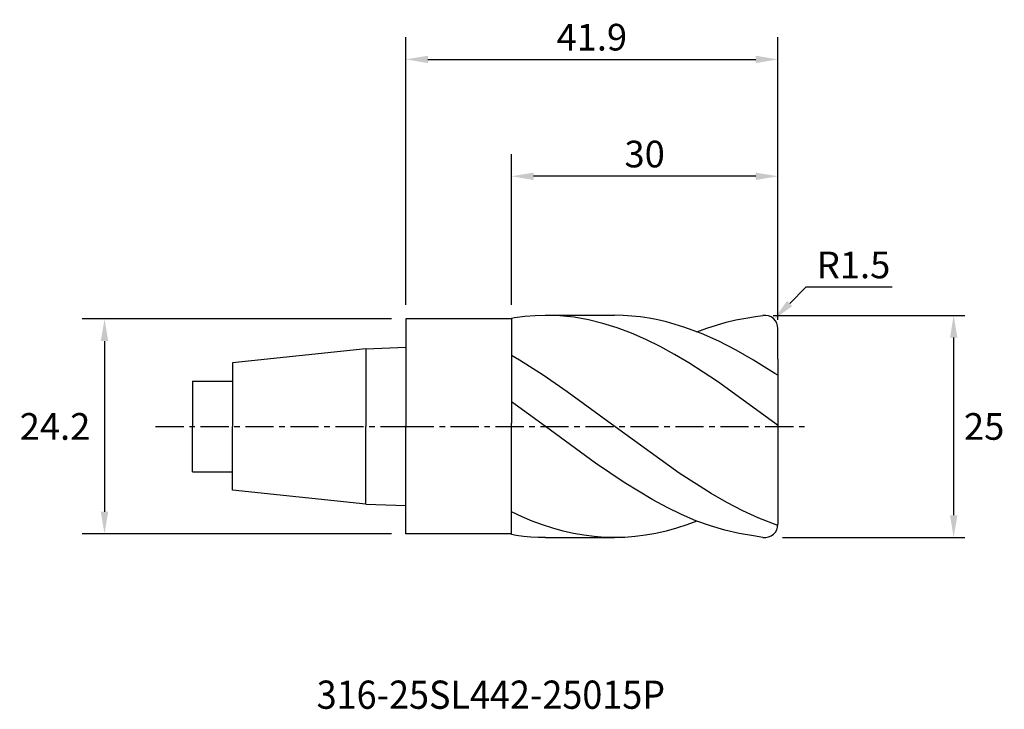
# Model space of a CAD drawing. Extents: x -43 to 67, y -32 to 46.
import ezdxf
from ezdxf.enums import TextEntityAlignment as Align

# ---------------------------------------------------------------- set-up
doc = ezdxf.new("R2010")
doc.units = 0
doc.header["$MEASUREMENT"] = 0
doc.linetypes.add('CENTER', pattern=[5.059896, 3.162435, -0.632487, 0.632487, -0.632487])
doc.layers.get('Defpoints').update_dxf_attribs({"linetype": 'CONTINUOUS'})
for name, color, linetype in [('1', 4, 'CONTINUOUS'), ('2', 7, 'CONTINUOUS'), ('4', 2, 'CENTER'), ('SK1', 4, 'CONTINUOUS'), ('SK2', 7, 'CONTINUOUS'), ('SK4', 2, 'CENTER'), ('SK6', 5, 'CONTINUOUS')]:
    doc.layers.add(name, color=color, linetype=linetype)
doc.styles.add('SANDVIK_STYLE', font='simplex.shx', dxfattribs={"height": 3})
doc.dimstyles.new('SANDVIK_DIM', dxfattribs={"dimscale": 0, "dimtxt": 3, "dimasz": 2.5, "dimexe": 1, "dimexo": 0, "dimgap": 1, "dimtad": 2, "dimtih": 1, "dimtoh": 1, "dimdsep": 46, "dimtxsty": 'SANDVIK_STYLE', "dimcen": 0, "dimclrd": 256, "dimclre": 256, "dimclrt": 256, "dimadec": 0, "dimazin": 0, "dimtfac": 1, "dimtofl": 0, "dimtmove": 0, "dimatfit": 3, "dimfxl": 1, "dimtolj": 1, "dimtzin": 0, "dimarcsym": 0})

# ---------------------------------------------------------------- blocks, each defined once
blk = doc.blocks.new('*D3')
at = {"layer": '2', "lineweight": -2, "transparency": 16777216}
for p, q in [((11.9, 13.69), (11.9, 30.65)), ((41.9, 11.98), (41.9, 30.65)), ((39.4, 28.15), (14.4, 28.15))]:
    blk.add_line(p, q, dxfattribs=at)
at = {"layer": '2', "transparency": 16777216}
for points in [[(14.4, 28.56), (14.4, 27.73), (11.9, 28.15)], [(39.4, 28.56), (39.4, 27.73), (41.9, 28.15)]]:
    blk.add_solid(points, dxfattribs=at)
at = {"layer": 'Defpoints', "color": 0, "transparency": 16777216}
for p in [(11.9, 28.15), (11.9, 13.69), (41.9, 11.98)]:
    blk.add_point(p, dxfattribs=at)
at = {"layer": '2', "transparency": 16777216, "insert": (26.9, 30.65), "char_height": 3, "attachment_point": 5, "style": 'SANDVIK_STYLE'}
blk.add_mtext('\\A1;30', dxfattribs=at)
blk = doc.blocks.new('*D2')
at = {"layer": '2', "lineweight": -2, "transparency": 16777216}
for p, q in [((0, 13.69), (0, 43.8)), ((41.9, 11.98), (41.9, 43.8)), ((2.5, 41.3), (39.4, 41.3))]:
    blk.add_line(p, q, dxfattribs=at)
at = {"layer": '2', "transparency": 16777216}
for points in [[(2.5, 41.71), (2.5, 40.88), (0, 41.3)], [(39.4, 41.71), (39.4, 40.88), (41.9, 41.3)]]:
    blk.add_solid(points, dxfattribs=at)
at = {"layer": 'Defpoints', "color": 0, "transparency": 16777216}
for p in [(41.9, 41.3), (0, 13.69), (41.9, 11.98)]:
    blk.add_point(p, dxfattribs=at)
at = {"layer": '2', "transparency": 16777216, "insert": (20.95, 43.8), "char_height": 3, "attachment_point": 5, "style": 'SANDVIK_STYLE'}
blk.add_mtext('\\A1;41.9', dxfattribs=at)
blk = doc.blocks.new('*D4')
at = {"layer": 'Defpoints', "color": 0, "transparency": 16777216}
for p in [(-1.59, 12.1), (-33.9, -12.1), (-1.59, -12.1)]:
    blk.add_point(p, dxfattribs=at)
at = {"layer": 'SK2', "lineweight": -2, "transparency": 16777216}
for p, q in [((-1.59, 12.1), (-36.4, 12.1)), ((-33.9, 9.6), (-33.9, -9.6)), ((-1.59, -12.1), (-36.4, -12.1))]:
    blk.add_line(p, q, dxfattribs=at)
at = {"layer": 'SK2', "transparency": 16777216}
for points in [[(-34.32, 9.6), (-33.48, 9.6), (-33.9, 12.1)], [(-34.32, -9.6), (-33.48, -9.6), (-33.9, -12.1)]]:
    blk.add_solid(points, dxfattribs=at)
at = {"layer": 'SK2', "transparency": 16777216, "insert": (-39.47, 0), "char_height": 3, "attachment_point": 5, "style": 'SANDVIK_STYLE'}
blk.add_mtext('\\A1;24.2', dxfattribs=at)
blk = doc.blocks.new('*D0')
at = {"layer": '2', "lineweight": -2, "transparency": 16777216}
for p, q in [((41.38, 12.5), (62.93, 12.5)), ((61.68, 10), (61.68, -10)), ((42.42, -12.5), (62.93, -12.5))]:
    blk.add_line(p, q, dxfattribs=at)
at = {"layer": '2', "transparency": 16777216}
for points in [[(61.27, 10), (62.1, 10), (61.68, 12.5)], [(61.27, -10), (62.1, -10), (61.68, -12.5)]]:
    blk.add_solid(points, dxfattribs=at)
at = {"layer": 'Defpoints', "color": 0, "transparency": 16777216}
for p in [(41.38, 12.5), (42.42, -12.5), (61.68, -12.5)]:
    blk.add_point(p, dxfattribs=at)
at = {"layer": '2', "transparency": 16777216, "insert": (65.11, 0), "char_height": 3, "attachment_point": 5, "style": 'SANDVIK_STYLE'}
blk.add_mtext('\\A1;25', dxfattribs=at)
blk = doc.blocks.new('*D5')
at = {"layer": '2', "lineweight": -2, "transparency": 16777216}
for p, q in [((45.05, 15.67), (43.23, 13.84)), ((54.77, 15.67), (45.05, 15.67))]:
    blk.add_line(p, q, dxfattribs=at)
at = {"layer": '2', "transparency": 16777216}
blk.add_solid([(42.93, 14.13), (43.52, 13.54), (41.46, 12.07)], dxfattribs=at)
at = {"layer": 'Defpoints', "color": 0, "transparency": 16777216}
for p in [(41.46, 12.07), (40.4, 11)]:
    blk.add_point(p, dxfattribs=at)
at = {"layer": '2', "transparency": 16777216, "insert": (50.41, 18.17), "char_height": 3, "attachment_point": 5, "style": 'SANDVIK_STYLE'}
blk.add_mtext('\\A1;R1.5', dxfattribs=at)

msp = doc.modelspace()

# ---------------------------------------------------------------- linework, layer by layer
at = {"layer": '1', "color": 4}
for p, q in [((11.9, 12.183), (12.245, 12.243)), ((12.245, 12.243), (13.404, 12.391)), ((13.404, 12.391), (14.562, 12.481)), ((14.562, 12.481), (15.721, 12.51)), ((15.721, 12.51), (23.52, 12.51)), ((16.529, 12.496), (15.721, 12.51)), ((17.336, 12.452), (16.529, 12.496)), ((18.143, 12.38), (17.336, 12.452)), ((18.951, 12.279), (18.143, 12.38)), ((20.566, 11.992), (18.951, 12.279)), ((24.496, 12.489), (23.52, 12.51)), ((25.472, 12.426), (24.496, 12.489)), ((26.448, 12.32), (25.472, 12.426)), ((27.424, 12.173), (26.448, 12.32)), ((37.175, 11.983), (38.271, 12.192)), ((38.271, 12.192), (39.367, 12.366)), ((39.367, 12.366), (40.213, 12.493)), ((11.9, 12.183), (11.9, 0.375)), ((11.9, 12.183), (11.9, 0.375)), ((22.181, 11.594), (20.566, 11.992)), ((23.796, 11.088), (22.181, 11.594)), ((25.411, 10.479), (23.796, 11.088)), ((28.4, 11.984), (27.424, 12.173)), ((29.376, 11.755), (28.4, 11.984)), ((30.352, 11.486), (29.376, 11.755)), ((31.328, 11.179), (30.352, 11.486)), ((33.28, 10.45), (31.328, 11.179)), ((33.886, 11.053), (34.983, 11.412)), ((34.983, 11.412), (36.079, 11.723)), ((36.079, 11.723), (37.175, 11.983)), ((27.025, 9.774), (25.411, 10.479)), ((32.79, 10.647), (33.886, 11.053)), ((35.232, 9.581), (33.28, 10.45)), ((41.904, 7.581), (41.904, 11.005)), ((28.64, 8.977), (27.025, 9.774)), ((30.255, 8.098), (28.64, 8.977)), ((37.184, 8.582), (35.232, 9.581)), ((12.797, 7.466), (11.91, 7.973)), ((31.87, 7.143), (30.255, 8.098)), ((39.136, 7.466), (37.184, 8.582)), ((15.493, 5.763), (12.797, 7.466)), ((35.1, 5.045), (31.87, 7.143)), ((41.56, 5.943), (39.136, 7.466)), ((41.904, 7.581), (41.904, 5.773)), ((18.19, 3.91), (15.493, 5.763)), ((41.904, 5.787), (41.56, 5.943)), ((41.904, 5.773), (41.904, 0.057)), ((41.56, 0.373), (35.1, 5.045)), ((23.583, -0.047), (18.19, 3.91)), ((15.721, 0), (11.91, 2.771)), ((11.9, -12.174), (11.9, 0.375)), ((11.9, -12.174), (11.9, 0.375)), ((21.373, -4.138), (15.721, 0)), ((41.904, 0.114), (41.56, 0.373)), ((41.904, 0.057), (41.904, -11.002)), ((30.774, -5.244), (23.583, -0.047)), ((24.603, -6.321), (21.373, -4.138)), ((34.369, -7.541), (30.774, -5.244)), ((27.833, -8.271), (24.603, -6.321)), ((36.167, -8.566), (34.369, -7.541)), ((29.448, -9.135), (27.833, -8.271)), ((37.964, -9.492), (36.167, -8.566)), ((13.097, -10.17), (11.91, -9.606)), ((31.063, -9.915), (29.448, -9.135)), ((32.678, -10.602), (31.063, -9.915)), ((39.762, -10.31), (37.964, -9.492)), ((14.255, -10.648), (13.097, -10.17)), ((15.413, -11.076), (14.255, -10.648)), ((16.571, -11.451), (15.413, -11.076)), ((31.631, -11.075), (30.473, -11.45)), ((32.79, -10.647), (31.631, -11.075)), ((34.293, -11.192), (32.678, -10.602)), ((41.904, -11.137), (39.762, -10.31)), ((12.429, -12.27), (11.9, -12.174)), ((17.729, -11.772), (16.571, -11.451)), ((18.888, -12.036), (17.729, -11.772)), ((20.046, -12.243), (18.888, -12.036)), ((28.155, -12.035), (26.996, -12.243)), ((29.314, -11.771), (28.155, -12.035)), ((30.473, -11.45), (29.314, -11.771)), ((35.908, -11.678), (34.293, -11.192)), ((37.522, -12.055), (35.908, -11.678)), ((39.137, -12.321), (37.522, -12.055)), ((13.252, -12.375), (12.429, -12.27)), ((14.075, -12.45), (13.252, -12.375)), ((14.898, -12.495), (14.075, -12.45)), ((15.721, -12.51), (14.898, -12.495)), ((15.721, -12.51), (23.52, -12.51)), ((21.204, -12.391), (20.046, -12.243)), ((22.362, -12.481), (21.204, -12.391)), ((23.52, -12.51), (22.362, -12.481)), ((24.679, -12.481), (23.52, -12.51)), ((25.838, -12.391), (24.679, -12.481)), ((26.996, -12.243), (25.838, -12.391)), ((40.214, -12.49), (39.137, -12.321))]:
    msp.add_line(p, q, dxfattribs=at)
at = {"layer": '1'}
for p, q in [((0, 12.1), (0, 0)), ((11.9, 12.1), (0, 12.1)), ((0, -12.1), (0, 0)), ((11.9, -12.1), (0, -12.1))]:
    msp.add_line(p, q, dxfattribs=at)
at = {"layer": '1', "color": 4}
for centre, start, end in [((40.404, 11.005), 0, 97.30886), ((40.404, -11.002), 262.72635, 0)]:
    msp.add_arc(centre, 1.5, start, end, dxfattribs=at)
at = {"layer": '4'}
msp.add_line((0, 0), (44.992, 0), dxfattribs=at)
at = {"layer": 'SK1'}
for p, q in [((-4.5, 8.734), (0, 8.907)), ((-4.5, 8.734), (-19.5, 7.157)), ((-4.5, 8.734), (-4.5, 0)), ((-19.5, 7.157), (-19.5, 0)), ((-24, 5.1), (-24, 0)), ((-24, 5.1), (-19.5, 5.1)), ((-19.5, 4.6), (-19.5, 0)), ((-24, -5.1), (-24, 0)), ((-19.5, -7.157), (-19.5, 0)), ((-19.5, -4.6), (-19.5, 0)), ((-4.5, -8.734), (-4.5, 0)), ((-24, -5.1), (-19.5, -5.1)), ((-4.5, -8.734), (-19.5, -7.157)), ((-4.5, -8.734), (0, -8.907))]:
    msp.add_line(p, q, dxfattribs=at)
at = {"layer": 'SK4'}
msp.add_line((-28.146, 0), (0, 0), dxfattribs=at)

# ---------------------------------------------------------------- texts
at = {"layer": 'SK6', "style": 'SANDVIK_STYLE', "width": 0.730563}
msp.add_text('316-25SL442-25015P', height=3.175, dxfattribs=at).set_placement((-10.018, -31.77), (29.193, -31.77), align=Align.FIT)

# ---------------------------------------------------------------- dimensions: what is measured, and where the dimension line sits
at = {"layer": '2'}
for base, p1, p2, picture, middle in [((41.904, 41.297), (0, 13.688), (41.904, 11.978), '*D2', (20.952, 43.797)), ((11.9, 28.146), (41.904, 11.978), (11.9, 13.688), '*D3', (26.902, 30.646))]:
    dim = msp.add_linear_dim(base=base, p1=p1, p2=p2, dimstyle='SANDVIK_DIM', override={"dimscale": 1, "dimtxt": 3.53, "dimasz": 2.5, "dimexe": 2.5, "dimgap": 1, "dimtoh": 1}, dxfattribs=at)
    dim.commit()
    dim.dimension.update_dxf_attribs({"geometry": picture, "text_midpoint": middle})
dim = msp.add_radius_dim(center=(40.404, 11.005), mpoint=(41.463, 12.067), dimstyle='SANDVIK_DIM', override={"dimscale": 1}, dxfattribs=at)
dim.commit()
dim.dimension.update_dxf_attribs({"geometry": '*D5', "text_midpoint": (50.408, 15.665), "dimtype": 164})
dim = msp.add_linear_dim(base=(61.682, -12.502), p1=(41.38, 12.505), p2=(42.419, -12.502), angle=90, dimstyle='SANDVIK_DIM', override={"dimscale": 1, "dimtxt": 3.53, "dimexe": 1.25, "dimdec": 1}, dxfattribs=at)
dim.commit()
dim.dimension.update_dxf_attribs({"geometry": '*D0', "text_midpoint": (65.111, 0.002)})
at = {"layer": 'SK2'}
dim = msp.add_linear_dim(base=(-33.899, -12.1), p1=(-1.587, 12.1), p2=(-1.587, -12.1), angle=90, dimstyle='SANDVIK_DIM', override={"dimscale": 1, "dimtxt": 3.53, "dimasz": 2.5, "dimexe": 2.5, "dimgap": 1, "dimtoh": 1}, dxfattribs=at)
dim.commit()
dim.dimension.update_dxf_attribs({"geometry": '*D4', "text_midpoint": (-39.47, 0)})

doc.saveas('drawing.dxf')
